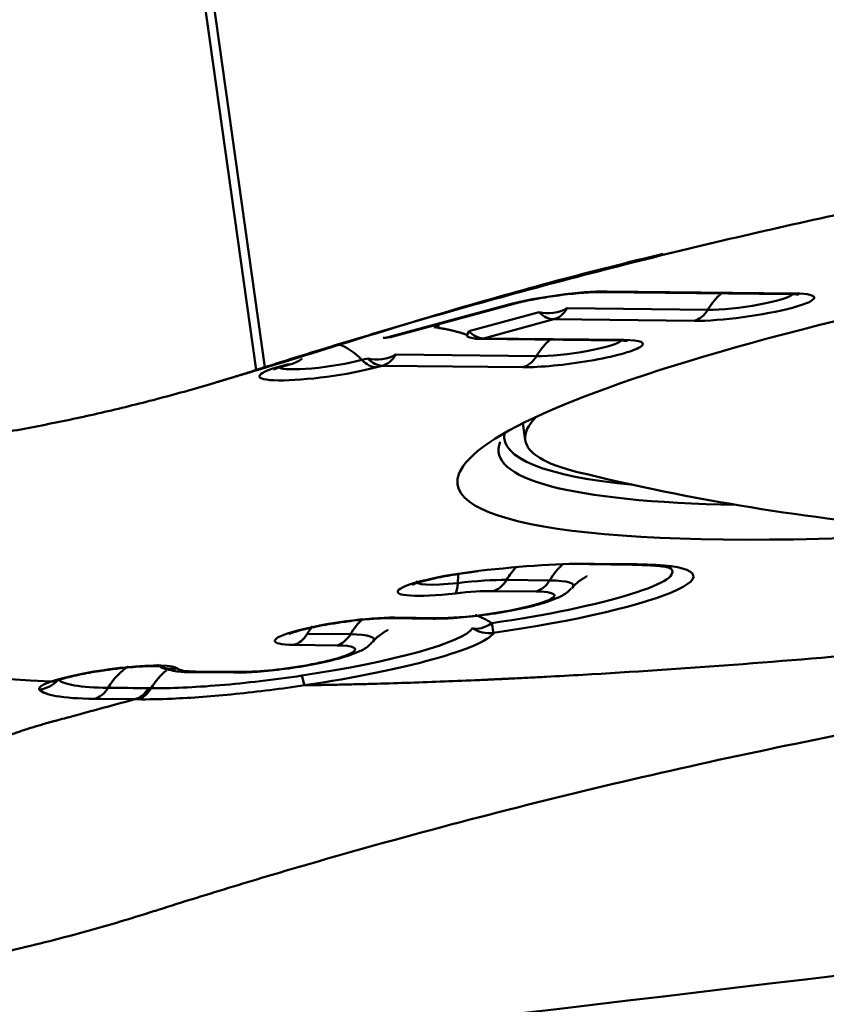
# Model space of a CAD drawing. Extents: x -1.38 to 3.03, y -2.37 to 3.74.
# Drawn here: x 1.55 to 1.65, y -0.13 to 0 of the extents above; entities that cross this region are included whole.
import ezdxf

# ---------------------------------------------------------------- set-up
doc = ezdxf.new("R2010")
doc.units = 0
doc.header["$MEASUREMENT"] = 0
doc.layers.add('1', color=4, linetype='Continuous', lineweight=50)

msp = doc.modelspace()

# ---------------------------------------------------------------- linework, layer by layer
at = {"layer": '1', "ltscale": 0.04}
for p, q in [((1.553159019659999, 0.1497098974300002), (1.580933609780004, -0.0479166364499975)), ((1.554274844200023, 0.1496653305899827), (1.581995339940021, -0.0475763615399956)), ((1.624025255880012, -0.038220199150004), (1.647457964920021, -0.0384755923400064)), ((1.624610845260007, -0.0381448843399994), (1.648043554300015, -0.0384003169000096)), ((1.597342080900006, -0.0438512902500179), (1.6123837831, -0.039781298390011)), ((1.597827709850008, -0.0437901880100071), (1.612869412050002, -0.0397201567799925)), ((1.619661366970006, -0.0402334234699993), (1.637153930410021, -0.040424053010014)), ((1.607388045060018, -0.0430731815700085), (1.61614279133002, -0.040704288670014)), ((1.61797711837002, -0.0416119246499989), (1.60922237210002, -0.0439807781800141)), ((1.635469681810008, -0.0418025541900136), (1.61797711837002, -0.0416119246499989)), ((1.603748288560012, -0.0424041671600151), (1.602981124740011, -0.042395820720003)), ((1.608636782720025, -0.0440560929900187), (1.626129346160013, -0.0442467619000127)), ((1.60922237210002, -0.0439807781800141), (1.626714935540006, -0.0441714470900081)), ((1.59408606379, -0.0466724657100031), (1.594814172570011, -0.0464754582300202)), ((1.598332748209998, -0.0460045536599978), (1.615825311650013, -0.0461952225700202)), ((1.581995339940021, -0.0475763615399956), (1.581920261350005, -0.0476002591300073)), ((1.584040099630015, -0.0474505743900124), (1.584768208409997, -0.0472535669100012)), ((1.584525689210011, -0.0473894721500017), (1.585253837359999, -0.0471924253000111)), ((1.596648499610011, -0.0473830548399974), (1.595920390830001, -0.0475800623200087)), ((1.614141063049998, -0.0475737237500198), (1.596648499610011, -0.0473830548399974)), ((1.614134055190021, -0.0545597727700056), (1.614425471930019, -0.0566332331900128)), ((1.622401833930013, -0.0721099345200003), (1.627757886210019, -0.0721683202300199)), ((1.622987462680014, -0.0720346590800034), (1.628343514960022, -0.0720930447899946)), ((1.612097838790019, -0.0740583951900078), (1.617453891069999, -0.074116780899999)), ((1.615769642470013, -0.0754952820799986), (1.610413590190005, -0.0754369357400151)), ((1.620275814560016, -0.0750371333899977), (1.620314279050005, -0.074997842130017)), ((1.597601135500013, -0.078820590389995), (1.602957148410013, -0.0788789761000146)), ((1.598186724880008, -0.0787452755800189), (1.603542777160014, -0.0788036612900101)), ((1.587297100990014, -0.0807690510600026), (1.592653153270019, -0.0808274367699937)), ((1.59547507676001, -0.0817477892600209), (1.595513541249999, -0.0817084586300041)), ((1.590968904670005, -0.0822059379499933), (1.585612852389999, -0.0821475522400022)), ((1.572800397700006, -0.0855312068900105), (1.578156449980014, -0.0855895926000017)), ((1.57338598708, -0.0854559314500136), (1.578742039360007, -0.0855143171600048)), ((1.565833403760024, -0.0889130505200058), (1.560812272070022, -0.08885832622002)), ((1.566168127500019, -0.0889166725600035), (1.565833403760024, -0.0889130111499981))]:
    msp.add_line(p, q, dxfattribs=at)
for centre, radius, start, end in [((1.596799404820018, -0.0399898412800042), 0.003937, 269.3755480000084, 285.1406650000051), ((1.608679696020004, -0.0401193292100004), 0.003937, 247.5452930000002, 269.3755480000084), ((1.584225532330008, -0.0433921179400159), 0.003937, 285.1406650000051, 307.8908639999931), ((1.686705051780023, 0.207004979689998), 0.27559, 256.1964370000182, 265.3399070000129)]:
    msp.add_arc(centre, radius, start, end, dxfattribs=at)
for centre, major_axis, ratio, start_param, end_param in [((1.728010638460005, -0.0450306579700168), (-0.1220120642541625, -0.0171476773540417), 0.137845, 4.664663653621521, 6.180973453298142), ((1.61832392870002, -0.0398460226700195), (-0.0086477025214973, -0.0012153553306292), 0.137845, 3.87926542294624, 5.450061749740619), ((1.62406816918002, -0.0342834353700141), (-4.29075294877e-05, -0.0039367661784659), 0.7329710000000002, 6.281429928700764, 6.487233519799758), ((1.641756637740001, -0.0401014158599935), (-0.0086477025214973, -0.0012153553306292), 0.137845, 0.7376727693562098, 3.879265422946003), ((1.64163167736001, -0.0392124412600197), (0.0061591550332967, 0.0008656127894409), 0.137845, 3.879265422946203, 6.146086812944432), ((1.642665651669999, -0.0465693950499997), (-0.000106196135482, -0.0097434962917032), 0.7329710000000002, 3.722528019887032, 4.037934236423495), ((1.647500878219999, -0.0345388285600166), (-4.29075294877e-05, -0.0039367661784659), 0.7329710000000002, 6.283176244574215, 6.487233519800455), ((1.611841107020011, -0.035919810050018), (0.0010283037500991, -0.0038003368794795), 0.666147, 6.097293857288445, 6.292682674643306), ((1.617434442290004, -0.0377504363100059), (0.0039264229812329, 0.000288394820422), 0.783721, 4.32026188026599, 5.256815495940912), ((1.617434442290004, -0.0377504363100059), (4.29075294877e-05, 0.0039367661784659), 0.7329710000000002, 3.345640866210666, 4.037934236423502), ((1.63492700573002, -0.0379411052199998), (4.29075294877e-05, 0.0039367661784659), 0.7329710000000002, 3.345640866209373, 4.037934236423501), ((1.617434442290004, -0.0377504363100059), (0.0010283037500991, -0.0038003368794795), 0.666147, 5.405000487074847, 6.097293857288337), ((1.596799404820018, -0.0399898412800042), (-4.29075294877e-05, -0.0039367661784659), 0.7329710000000002, 6.283176244573495, 6.487233519799763), ((1.596799404820018, -0.0399898412800042), (-0.0010283037500994, 0.0038003368794794), 0.666147, 2.955701203699306, 3.141587794161071), ((1.608679696020004, -0.0401193292100004), (0.0015037488735709, 0.0036385035832378), 0.02896, 2.529953656994833, 3.141616824586569), ((1.608679696020004, -0.0401193292100004), (-0.0010283037500994, 0.0038003368794794), 0.666147, 2.263407833484818, 2.955701203698545), ((1.608679696020004, -0.0401193292100004), (4.29075294877e-05, 0.0039367661784659), 0.7329710000000002, 3.14158359098452, 3.345640866210761), ((1.590889259160007, -0.0539832778599987), (-0.0025450517814961, 0.0094058337767116), 0.666147, 5.405000487075072, 5.869053330866687), ((1.62042801898002, -0.0458725854199997), (-0.0086477025214973, -0.0012153553306292), 0.137845, 0.7376727693561451, 3.879265422946282), ((1.621336993540011, -0.0523405252399982), (-0.000106196135482, -0.0097434962917032), 0.7329710000000002, 3.722528019887198, 4.037934236423645), ((1.620303058600001, -0.0449836108199975), (0.0061591550332967, 0.0008656127894409), 0.137845, 3.879265422946203, 6.146086812944477), ((1.62617225946002, -0.0403099587500151), (-4.29075294877e-05, -0.0039367661784659), 0.7329710000000002, 6.283176244573602, 6.487233519799857), ((1.596105823529995, -0.0435216058700121), (0.0039264229812329, 0.000288394820422), 0.783721, 4.320261880265046, 5.256815495940855), ((1.596105823529995, -0.0435216058700121), (0.0010283037500991, -0.0038003368794795), 0.666147, 5.405000487074166, 6.097293857287692), ((1.596105823529995, -0.0435216058700121), (4.29075294877e-05, 0.0039367661784659), 0.7329710000000002, 3.345640866209973, 4.037934236423501), ((1.613598386970011, -0.0437122354099984), (4.29075294877e-05, 0.0039367661784659), 0.7329710000000002, 3.345640866209971, 4.037934236423557), ((1.589980245230008, -0.0475153380400002), (-0.0086477025214973, -0.0012153553306292), 0.137845, 5.450061749740936, 8.591654403330711), ((1.589855284850016, -0.0466263634399979), (0.0061591550332967, 0.0008656127894409), 0.137845, 3.280365453182368, 5.450061749741072), ((1.58349738418002, -0.0435891254199987), (-0.0010283037500994, 0.0038003368794794), 0.666147, 2.9557012036992, 3.141587794160948), ((1.584225532330008, -0.0433921179400159), (0.0010283037500991, -0.0038003368794795), 0.666147, 6.097293857288552, 6.283180447750304), ((1.595377675380006, -0.043718613349995), (0.0010283037500991, -0.0038003368794795), 0.666147, 5.405000487074328, 6.097293857287686), ((1.721639312619998, -0.0415653105700074), (-0.107213848132478, -0.0150679237081938), 0.137845, 6.105034255470892, 6.283185307179584), ((1.727340876020007, -0.0402649194700189), (0.115520062514213, 0.0162352860106199), 0.137845, 3.098186940253633, 3.656310330243981), ((1.727562922819998, -0.0418449163099979), (0.1164410692869499, 0.0163647250712269), 0.137845, 3.060487798032754, 3.851187442566021), ((1.721639312619998, -0.0415653105700074), (-0.107213848132478, -0.0150679237081938), 0.137845, 0, 0.3317694383877216), ((1.728010638460005, -0.0450306579700168), (-0.1220120642541625, -0.0171476773540417), 0.137845, 6.180973453297878, 6.283185307179584), ((1.728010638460005, -0.0450306579700168), (-0.1220120642541625, -0.0171476773540417), 0.137845, 0, 1.071859659036205), ((1.604300137850003, -0.0770911056600028), (-0.0257044510880279, -0.0036125250114782), 0.137845, 3.879265422946038, 4.522766531739365), ((1.609656190130009, -0.077149491369994), (-0.0257044510880279, -0.0036125250114782), 0.137845, 1.582885985424703, 3.879265422946025), ((1.622965572959997, -0.0802621229400131), (-0.000106196135482, -0.0097434962917032), 0.7329710000000002, 3.726813245320276, 4.037934236423518), ((1.622444747230018, -0.0681731707400104), (4.29075294877e-05, 0.0039367661784659), 0.7329710000000002, 3.14158359098372, 3.345640866209971), ((1.627800799509997, -0.0682315564500016), (4.29075294877e-05, 0.0039367661784659), 0.7329710000000002, 3.141583590983021, 3.345640866209278), ((1.607190643880015, -0.0743302450400165), (-0.0086477025214973, -0.0012153553306292), 0.137845, 4.522766531739486, 7.664359185328856), ((1.608099657810014, -0.080798184860015), (0.0011004449702255, -0.0096817363356544), 0.186689, 3.808356932807116, 3.974661878828055), ((1.609531269120025, -0.0762605167700201), (0.0232159035998273, 0.00326278247029), 0.137845, 4.724478639014575, 6.437615155150624), ((1.617609520680018, -0.0802037372299935), (-0.000106196135482, -0.0097434962917032), 0.7329710000000002, 3.802835328702611, 4.037934236423645), ((1.607065683499995, -0.0734412704400143), (0.0061591550332967, 0.0008656127894409), 0.137845, 2.972771004617312, 4.522766531739558), ((1.605182458920011, -0.0718685176800023), (0.0004446242303942, -0.0039118126608705), 0.1866890000000001, 0.1407758550239691, 0.8330692252378114), ((1.604175216840018, -0.0762021310600005), (-0.010897593533234, -0.0015315568914081), 0.137845, 3.879265422946041, 4.522766531739122), ((1.609870874740011, -0.0715754473999937), (-4.29075294877e-05, -0.0039367661784659), 0.7329710000000002, 0.2040482126208734, 0.8963415828336732), ((1.615226927020016, -0.0716338331100133), (-4.29075294877e-05, -0.0039367661784659), 0.7329710000000002, 0.2040482126201796, 0.8963415828341549), ((1.609531269120025, -0.0762605167700201), (-0.010897593533234, -0.0015315568914081), 0.137845, 2.975806581724022, 3.879265422946025), ((1.609656190130009, -0.077149491369994), (0.0084090460450332, 0.0011818143502198), 0.137845, 3.879265422945911, 7.020858076535636), ((1.604300137850003, -0.0770911056600028), (0.0084090460450332, 0.0011818143502198), 0.137845, 0.7376727693563622, 1.381173878149787), ((1.591899808320022, -0.0804464139100105), (-0.0086477025214973, -0.0012153553306292), 0.137845, 3.879265422946003, 7.020858076535775), ((1.598164835160019, -0.0869727394400002), (0.000106196135482, 0.0097434962917032), 0.7329710000000002, 0.59989773142062, 0.8963415828336913), ((1.597644048800019, -0.0748838266100052), (4.29075294877e-05, 0.0039367661784659), 0.7329710000000002, 3.144885215774892, 3.345640866210373), ((1.603000061710019, -0.0749422123199963), (4.29075294877e-05, 0.0039367661784659), 0.7329710000000002, 3.141583590983511, 3.345640866209774), ((1.609922173850009, -0.0767872873699958), (-0.0024673895040932, -0.0030678914640336), 0.5501970000000002, 0.2098733075867213, 1.084618166548809), ((1.609922173850009, -0.0767872873699958), (-0.0005544211785688, 0.0038977668166213), 0.011974, 2.311004459082727, 3.003297829294093), ((1.58507017631001, -0.0782861032700169), (-4.29075294877e-05, -0.0039367661784659), 0.7329710000000002, 0.2040482126199776, 0.8963415828336906), ((1.584730531320019, -0.0829711332700072), (0.0232159035998273, 0.00326278247029), 0.137845, 4.774598910694392, 6.175644860467196), ((1.584855452330003, -0.0838601078700094), (-0.0257044510880279, -0.0036125250114782), 0.137845, 1.633058522702678, 3.034052206877537), ((1.592808782880013, -0.0869143931000167), (0.000106196135482, 0.0097434962917032), 0.7329710000000002, 0.7637046126341778, 0.8963415828336962), ((1.59042618922001, -0.0783444496100003), (4.29075294877e-05, 0.0039367661784659), 0.7329710000000002, 3.345640866210566, 4.037934236423988), ((1.584730531320019, -0.0829711332700072), (-0.010897593533234, -0.0015315568914081), 0.137845, 2.97580658172331, 3.879265422945803), ((1.609922173850009, -0.0767872873699958), (0.0034072274628392, -0.0019725034895975), 0.9847319999999999, 4.67704069594811, 5.369334066160741), ((1.584855452330003, -0.0838601078700094), (0.0084090460450332, 0.0011818143502198), 0.137845, 3.879265422945845, 7.020858076536014), ((1.562549315840016, -0.0864093941100066), (-0.0086477025214973, -0.0012153553306292), 0.137845, 3.235764314152355, 5.663383707338657), ((1.568008084450013, -0.0936250096000038), (-0.000106196135482, -0.0097434962917032), 0.7329710000000002, 3.587061760386951, 4.037971389372689), ((1.573364136730019, -0.0936833953099949), (-0.000106196135482, -0.0097434962917032), 0.7329710000000002, 3.687899124033207, 4.037943477394758), ((1.57060024462001, -0.0812258611699974), (-0.0029064214422685, -0.0026556888748349), 0.9860649999999999, 0.3070020605211364, 0.9765991354017812), ((1.579499439420004, -0.0838017221600183), (0.0084090460450332, 0.0011818143502198), 0.137845, 3.235764314152977, 3.879265422946221), ((1.572843311000013, -0.0815944431100206), (-4.29075294877e-05, -0.0039367661784659), 0.7329710000000002, 6.283012527388367, 6.487233519799766), ((1.578199363280019, -0.0816528288200118), (-4.29075294877e-05, -0.0039367661784659), 0.7329710000000002, 6.283053456685128, 6.487233519800452), ((1.553412247500006, -0.0838708165100002), (0.0029113345056141, 0.0026503019443869), 0.9860599999999999, 4.120248093127785, 4.78652418923569), ((1.554870157970014, -0.0828447555699938), (0.001277401415489, -0.0037240051857787), 0.8062229999999999, 6.048025476931628, 6.288732340090297), ((1.586407811430006, -0.0833104239300156), (-0.0005813786562141, 0.0038938371637883), 0.061576, 2.310749832187372, 3.003043177370455), ((1.560269202290014, -0.0849971134699956), (4.24083055241e-05, 0.0039367715879414), 0.7329240000000002, 3.345611459344361, 4.037878443827786), ((1.56529068831, -0.0850515621800128), (4.29079854982e-05, 0.0039367661734957), 0.7329710000000002, 3.345651484595475, 4.037943450361006), ((1.565625412050024, -0.0850551842200105), (4.29358674686e-05, 0.0039367658695031), 0.7329740000000001, 3.345656902528706, 4.037948753543526)]:
    msp.add_ellipse(centre, major_axis=major_axis, ratio=ratio, start_param=start_param, end_param=end_param, dxfattribs=at)
for points, knots in [([(1.735186526642593, -0.0151156756466264), (1.734012796554281, -0.0152727598384104), (1.731665337268992, -0.015586934532422), (1.726970419524946, -0.0162152897719352), (1.722275498912351, -0.016843624703256), (1.718167433676739, -0.0173933490989384), (1.715819993546148, -0.0177076593948016), (1.713472430890646, -0.0180211036779099), (1.710539371125094, -0.0184227730637474), (1.705849571367821, -0.0190866394023317), (1.69999335695948, -0.0199564986525331), (1.690637072987526, -0.021433504549492), (1.67430148859941, -0.0242415806956728), (1.651085018076884, -0.0288887872538055), (1.623454925195999, -0.0354750300365652), (1.602932475703113, -0.0411651393483794), (1.590478203692896, -0.0449267411179619), (1.58595911313327, -0.0463253339625283), (1.583561833298233, -0.0470791733854128), (1.58224121537205, -0.0474981392584084), (1.582047841629615, -0.0475596469423181), (1.581995334649859, -0.0475763597274011)], [0, 0, 0, 0, 0.0226389841751276, 0.0452779683502551, 0.0905559367005102, 0.113194920875638, 0.124514412963202, 0.135833905050765, 0.158472889225893, 0.18111187340102, 0.226389841751276, 0.271667810101531, 0.362223746802041, 0.5433356202030613, 0.7244474936040822, 0.905559367005102, 0.9508373353553572, 0.973476319530485, 0.9961153037056129, 0.9989451767275038, 1, 1, 1, 1]), ([(1.576028112018406, -0.0494159791907123), (1.585742708749279, -0.0465992585796187), (1.604068477393524, -0.0405648150500611), (1.622702014043994, -0.0356094400044356), (1.631601298888284, -0.0334508721204259)], [0, 0, 0, 0, 0.5249778749029006, 1, 1, 1, 1]), ([(1.612869393349142, -0.0397201603815916), (1.613509473930065, -0.0395478098298554), (1.614914144148342, -0.0392219481050802), (1.617608225268753, -0.0387490739403518), (1.620423110581923, -0.0383933644644117), (1.622663388953469, -0.0382331422208324), (1.623688015696784, -0.0382162167782383), (1.62402525799689, -0.0382201995437868)], [0, 0, 0, 0, 0.2112313505289105, 0.4225119808625485, 0.6472269890102345, 0.8726555208124223, 1, 1, 1, 1]), ([(1.647457957529354, -0.0384755967913009), (1.647817230751228, -0.0384868463376904), (1.648235723497889, -0.0384998577138163), (1.648480652120383, -0.0385432658902403), (1.648395272691089, -0.0385257899870055), (1.648311404430756, -0.0385024534426464)], [0, 0, 0, 0, 0.4650594031719584, 0.7699139333882647, 1, 1, 1, 1]), ([(1.607288250273398, -0.0435813552078912), (1.607167335790762, -0.0435397561104196), (1.60691726098571, -0.0434537210386452), (1.606526697438368, -0.0433315011840421), (1.606108968919983, -0.0432100058154674), (1.60566362120292, -0.0430912993065817), (1.605190563009073, -0.0429763831610046), (1.604689649274461, -0.0428666639793676), (1.604160812058125, -0.0427635224650942), (1.603604031785494, -0.0426684367377561), (1.603222916501237, -0.0426127086169288), (1.603027752335208, -0.0425865522153686), (1.603027713310182, -0.0425865469851772)], [0, 0, 0, 0, 0.0872019916619551, 0.1803507784354842, 0.2794626935851877, 0.3845512865183748, 0.4956279160839129, 0.6127021948178176, 0.73578232664131, 0.8648753671022555, 0.9999874264365423, 1, 1, 1, 1]), ([(1.62612933277208, -0.0442467443284613), (1.626488605993955, -0.0442579938748509), (1.626907098740615, -0.0442710052509767), (1.627152027363108, -0.0443144134274007), (1.627066647933844, -0.0442969375241376), (1.626982779673483, -0.0442736009798068)], [0, 0, 0, 0, 0.4650594031729576, 0.7699139333897679, 1, 1, 1, 1]), ([(1.581920266178683, -0.0476002615885989), (1.581856930181288, -0.0476204344066673), (1.581652722959801, -0.0476855289381604), (1.581377985598065, -0.0477733320949199), (1.581112453856149, -0.0478588512937108), (1.580987814694196, -0.0478991240254629), (1.580933604987676, -0.0479166330250678)], [0, 0, 0, 0, 0.19260344279007, 0.6209747883821702, 0.8351604611782191, 1, 1, 1, 1]), ([(1.583134163233721, -0.0478475552741884), (1.58313381409485, -0.0478480374811738), (1.583192690047553, -0.0478173877496317), (1.583582209311998, -0.047663767640131), (1.584111229864901, -0.0475062796625991), (1.584525705964068, -0.047389459434271)], [0, 0, 0, 0, 0.1794965841312382, 0.5019384148226232, 1, 1, 1, 1]), ([(1.580933604987676, -0.0479166330250678), (1.58091737684569, -0.0479218744947048), (1.580619391303342, -0.0480181083498224), (1.580039328681749, -0.0482044735000216), (1.579333645711215, -0.0484281135918252), (1.578768572490729, -0.0486053823668442), (1.578203150354909, -0.048781555674168), (1.577212751788778, -0.0490869835289232), (1.574094428022049, -0.0500288276247147), (1.568961771858026, -0.0514714756608896), (1.562060941592648, -0.0531825720278221), (1.556268156329706, -0.05443034018856), (1.551612059854051, -0.0553210029664797), (1.548109882078193, -0.0559349271803456), (1.545183670010288, -0.056401222472033), (1.543290211250166, -0.0566812536656301), (1.542568661011387, -0.0567837845536019), (1.54243384208604, -0.0568028548041468)], [0, 0, 0, 0, 0.0012938263115113, 0.0237571106009584, 0.0462203948904056, 0.0574520370351291, 0.0686836791798514, 0.0911469634692992, 0.136073532048194, 0.315779806363771, 0.495486080679348, 0.6751923549949252, 0.7650454921527122, 0.854898629310502, 0.94475176646829, 0.989678335047184, 1, 1, 1, 1]), ([(1.627757894132485, -0.072168325929681), (1.62890733945818, -0.0721907365079631), (1.630818299509569, -0.0722792240682964), (1.632396373869737, -0.0724868019337919), (1.632661236643541, -0.0727260616521051), (1.63229909467762, -0.0724515577227862), (1.632175920200779, -0.072362757017288)], [0, 0, 0, 0, 0.346889456070167, 0.7029434674299894, 0.92039244817331, 1, 1, 1, 1]), ([(1.600344828628408, -0.0746629005855368), (1.600344900094995, -0.0746625894143165), (1.600365036678994, -0.0746504309202294), (1.600577193987134, -0.0745598659378288), (1.601277065798825, -0.0743222186200967), (1.602661822245635, -0.0739549085768658), (1.604820133192531, -0.0735079765669013), (1.606949975684641, -0.0731752902561311), (1.608206018218765, -0.0730208850760903), (1.608558025819974, -0.072980821344288)], [0, 0, 0, 0, 0.0265628466156803, 0.1173577051767867, 0.2473884446905094, 0.4278253623554423, 0.6525583681634874, 0.9031496901099011, 1, 1, 1, 1]), ([(1.62025330079757, -0.0750750771039464), (1.620265175142634, -0.0750582345261819), (1.620619723442814, -0.0745595225395164), (1.621366740837514, -0.0740498725695034), (1.622009671905884, -0.073616597868778), (1.622131759986529, -0.0735665523140767), (1.622132534848559, -0.0735672899364772), (1.622132556789495, -0.0735673226654967)], [0, 0, 0, 0, 0.0137042615462217, 0.4095193896584842, 0.7125881675482474, 0.9983945701286572, 1, 1, 1, 1]), ([(1.721930206567491, -0.075992370961103), (1.721053253398365, -0.0761097365131605), (1.719299652375581, -0.0763429130420264), (1.715794199369071, -0.0768029789878995), (1.712292161576016, -0.0772535110513673), (1.709232252219833, -0.0776392038334564), (1.707485179392563, -0.0778571402921387), (1.70573913682591, -0.0780734290267162), (1.703558638589156, -0.0783406852505948), (1.700074751141811, -0.0787616069578405), (1.695730083442696, -0.0792750969278018), (1.688804537350249, -0.0800691815815356), (1.676763836335679, -0.0813853754804939), (1.659850892508415, -0.083048873541884), (1.640211793343212, -0.084678917919149), (1.626116646329649, -0.0856150734200014), (1.617796970295215, -0.0860743566010172), (1.614805045218844, -0.0862289985317091), (1.613227660999399, -0.0863067572978764), (1.612303862937266, -0.0863510394880223), (1.61202699583353, -0.0863642268977287), (1.611796500709998, -0.0863751353438147), (1.611612241410141, -0.0863838134495154), (1.611335989419784, -0.0863967819500431), (1.610922125634203, -0.0864160522071131), (1.610463195397414, -0.0864371389859571), (1.61009660482466, -0.0864538135274131), (1.609730384185865, -0.086470358110887), (1.609090471391908, -0.0864989698951888), (1.607085463185113, -0.0865867465099371), (1.6038383740821, -0.0867186614742934), (1.599583729938614, -0.086869433006143), (1.596102649749439, -0.0869740773420063), (1.593357729517321, -0.0870451520254676), (1.591319316765804, -0.0870921310466315), (1.589637791876725, -0.0871260022390743), (1.588469863106125, -0.0871469382410908), (1.587888200088768, -0.0871567124230524), (1.587556481141831, -0.0871620993843294), (1.587272119969212, -0.0871666099374125), (1.587070905192574, -0.0871697089237387), (1.586952489353507, -0.0871715004760461)], [0, 0, 0, 0, 0.0178001861179218, 0.0356003722358437, 0.0712007444716874, 0.0890009305896092, 0.0979010236485702, 0.106801116707531, 0.124601302825453, 0.142401488943375, 0.178001861179218, 0.213602233415062, 0.28480297788675, 0.427204466830124, 0.5696059557734992, 0.712007444716874, 0.747607816952717, 0.765408003070639, 0.783208189188561, 0.785433212453302, 0.787658235718042, 0.7898832589827819, 0.7909957706151519, 0.792108282247522, 0.796558328777003, 0.801008375306483, 0.8032333985712229, 0.805458421835963, 0.8099084683654441, 0.8188085614244048, 0.854408933660249, 0.890009305896092, 0.9256096781319358, 0.943409864249858, 0.9612100503677798, 0.979010236485702, 0.9879103295446627, 0.9923603760741428, 0.9945853993388828, 0.996810422603624, 1, 1, 1, 1]), ([(1.602957167670524, -0.0788789626007827), (1.603746162789974, -0.07888439646689), (1.60554808016917, -0.0788288098434578), (1.60891155603781, -0.0785018880291943), (1.612553598691561, -0.0779378404497777), (1.615949338266773, -0.07720299440183), (1.618077623241475, -0.076473978723044), (1.619441864611417, -0.0758469311752208), (1.620014207793019, -0.0752581282693825), (1.620149646252968, -0.0751071116863784)], [0, 0, 0, 0, 0.1481347605753174, 0.3161202258608511, 0.4919591817765827, 0.6676013776481275, 0.8600026019435745, 0.9667051268598232, 1, 1, 1, 1]), ([(1.608200571022024, -0.0784104165701365), (1.608398809080909, -0.078483704921041), (1.608762846996426, -0.0786294575673594), (1.60928816337619, -0.0788730497542645), (1.609779056702649, -0.0791284048117689), (1.610100627886565, -0.0793233819583463), (1.610261651031321, -0.0794210145661509)], [0, 0, 0, 0, 0.2825883686058377, 0.5211180932581893, 0.7602052844692468, 1, 1, 1, 1]), ([(1.585053975111604, -0.0807789338768714), (1.585054092997125, -0.080778661137316), (1.585076086487106, -0.0807659015416391), (1.585296300544172, -0.0806720946764301), (1.586009603318387, -0.080431213309879), (1.587410018669061, -0.0800630378823542), (1.589302932463595, -0.0796671580355053), (1.590703704092645, -0.0794514317214237), (1.591321118655599, -0.0793666809400691)], [0, 0, 0, 0, 0.0343830502407385, 0.1458238744394998, 0.3054968465385657, 0.5266578271733307, 0.8013520789914412, 1, 1, 1, 1]), ([(1.591321118655571, -0.0793666809400691), (1.591641300635756, -0.0793130845848111), (1.592895168336184, -0.0791167542522544), (1.594995199303325, -0.078910124449493), (1.596719086589388, -0.0788210974542381), (1.5974332601684, -0.0788186026183837), (1.59760112206311, -0.0788205860870619)], [0, 0, 0, 0, 0.1357482941705882, 0.5370090420562722, 0.8844682665623617, 1, 1, 1, 1]), ([(1.595443853012994, -0.0817979303977268), (1.595458622958061, -0.0817769195762992), (1.595815852426824, -0.0812739673208682), (1.596565889519069, -0.0807600276833398), (1.597208972975436, -0.0803273407257166), (1.597330710603984, -0.0802773411304259), (1.597331791721188, -0.0802779224432584), (1.597331826372196, -0.0802779411409347)], [0, 0, 0, 0, 0.0170232746303142, 0.412141086850504, 0.7146759420571424, 0.9999788334466806, 1, 1, 1, 1]), ([(1.57815644120859, -0.0855895992718843), (1.57894543632804, -0.0855950331379916), (1.580747353707238, -0.0855394465145594), (1.584110829575848, -0.085212524700296), (1.587752872229629, -0.0846484771209077), (1.591148611804839, -0.08391363107296), (1.593276896779541, -0.083184615394174), (1.594641138149484, -0.0825575678463224), (1.595213481331057, -0.0819687649404841), (1.595348919791035, -0.08181774835748)], [0, 0, 0, 0, 0.1481347605753013, 0.3161202258608261, 0.4919591817765689, 0.6676013776481299, 0.8600026019435578, 0.9667051268597624, 1, 1, 1, 1]), ([(1.721920134158068, -0.0826685417748365), (1.71543646883316, -0.0835362722159516), (1.70895292761915, -0.0844048770757695), (1.700848186423741, -0.0854884160989684), (1.699227498596171, -0.0857069586234047), (1.695987912444223, -0.0861566515514483), (1.694368770830408, -0.0863865614641668), (1.689514000449206, -0.0870915296109445), (1.673350572249886, -0.0895427072708231), (1.657282538522139, -0.0924986942494854), (1.638092435077395, -0.0965302750911974), (1.631710781304064, -0.0979550613543836), (1.618995878750836, -0.1009621957119862), (1.606324886382139, -0.1041277660411026), (1.593741631477711, -0.1076099091775404), (1.5843371653024, -0.1103404963678258), (1.581207847021801, -0.1112705507342184), (1.574960183889629, -0.1131702536047783), (1.571841522799103, -0.1141387610609001), (1.568728945145608, -0.1151292186697503)], [0, 0, 0, 0, 0.1249999999999979, 0.1249999999999979, 0.1562499999999974, 0.1562499999999974, 0.187499999999997, 0.187499999999997, 0.2499999999999962, 0.4999999999999927, 0.4999999999999927, 0.6249999999999931, 0.6249999999999931, 0.7499999999999938, 0.8749999999999944, 0.8749999999999944, 0.9374999999999971, 0.9374999999999971, 1, 1, 1, 1]), ([(1.556098468062828, -0.0865857731849076), (1.556434732226819, -0.0864668216837004), (1.557281082631702, -0.0862160567195645), (1.559267904306238, -0.0857653577032807), (1.561155453070255, -0.0854179994404092), (1.56230762294612, -0.0852735633792463), (1.562581403327413, -0.0852418814679936)], [0, 0, 0, 0, 0.2741860699351481, 0.5597566194214624, 0.8965703801514427, 1, 1, 1, 1]), ([(1.562581403327413, -0.0852418814679936), (1.563277578426948, -0.0851404767741997), (1.564873436789099, -0.0849363701799178), (1.567035391232251, -0.0847848429179692), (1.568523512245803, -0.0847755956295942), (1.569125280107783, -0.0848226690270337), (1.569221652310091, -0.0848424989762862), (1.569221783925853, -0.0848420492317246)], [0, 0, 0, 0, 0.2178732291552306, 0.5255044646275576, 0.7617387720079277, 0.9205624238651618, 1, 1, 1, 1]), ([(1.568743103887328, -0.0846847875962453), (1.568796391914474, -0.0847286123106983), (1.569135076065918, -0.0849923490705464), (1.569907822869281, -0.085204370840188), (1.57109711116189, -0.085477592287873), (1.572144175110536, -0.085545126620616), (1.572800395601176, -0.0855312227581635)], [0, 0, 0, 0, 0.038329710183378, 0.243933651958057, 0.52890681666451, 1, 1, 1, 1]), ([(1.553955735402723, -0.0877320484486859), (1.553846069947667, -0.0876117880030165), (1.553901038276193, -0.0874643097764647), (1.554355658850425, -0.0871209639442157), (1.554802945827218, -0.0869154974272135), (1.555412203372496, -0.0867064596321257), (1.555412516132746, -0.0867063523207037), (1.555412841955642, -0.08670624054065)], [0, 0, 0, 0, 0.4721128570017313, 0.4721128570017313, 0.9998230234611016, 0.9998230234611016, 1, 1, 1, 1]), ([(1.556303201196071, -0.0864626177383059), (1.556585414167641, -0.0867713648675874), (1.557269044526606, -0.0870182919429397), (1.559369438502955, -0.0873633313018729), (1.560785828721179, -0.0874613822564925), (1.56249621321882, -0.0874799655312586)], [0, 0, 0, 0, 0.5, 0.5, 1, 1, 1, 1]), ([(1.567852385619374, -0.0875381309838588), (1.569042223566668, -0.0875510933825581), (1.570373532942112, -0.0875257618945114), (1.573252891223688, -0.0873997706989087), (1.574800819955554, -0.0872991162497101), (1.578036201403364, -0.0870274948340466), (1.57972351908637, -0.0868565392039784), (1.583153501801944, -0.0864528391894055), (1.584896023680129, -0.0862201116536881), (1.586622750268957, -0.0859622930140063)], [0, 0, 0, 0, 0.25, 0.25, 0.5, 0.5, 0.75, 0.75, 1, 1, 1, 1]), ([(1.560812261022305, -0.0888585380385791), (1.558835704391299, -0.0888372109689897), (1.557193113574355, -0.088717985928497), (1.554956219081617, -0.0883220622968395), (1.554251691917669, -0.0880565978920061), (1.553955735402666, -0.0877320484486859)], [0, 0, 0, 0, 0.524756524804472, 0.524756524804472, 1, 1, 1, 1]), ([(1.586951869119445, -0.087171687747798), (1.586951494807721, -0.0871717436337747), (1.586951122586299, -0.0871717992069421), (1.584083177940868, -0.0875999542690806), (1.581135619777995, -0.0879703885798335), (1.575567746196043, -0.0885333273680544), (1.572870790541173, -0.088733637943534), (1.568920141824064, -0.0889037083326798), (1.567463850771559, -0.088930786714684), (1.566168135536628, -0.0889166565362416)], [0, 0, 0, 0, 4.18419750201e-05, 4.18419750201e-05, 0.3773002057147598, 0.3773002057147598, 0.7546397623926421, 0.7546397623926421, 1, 1, 1, 1]), ([(1.565833393474575, -0.0889130071064415), (1.563551575757031, -0.0895304604970591), (1.560869309161034, -0.0902562478600544), (1.558109261730066, -0.0910029201242253), (1.557570331544013, -0.091148727738414), (1.557406208744453, -0.0911931324696696), (1.557254746723429, -0.091234112337105), (1.55678374168184, -0.0913615530052141), (1.556275756019289, -0.0914990310486701), (1.555722560937708, -0.0916488302784728), (1.555387510077054, -0.0917390658796364), (1.554852170406064, -0.0918840980564824), (1.55425180366501, -0.0920527597012608), (1.553737025042351, -0.0922048389375334), (1.553471960196588, -0.0922851810117891), (1.553389180085899, -0.0923104411558598), (1.553343665539101, -0.0923243762966308), (1.553277481078196, -0.0923446990219645), (1.553029408593232, -0.0924212522207881), (1.552530277393286, -0.0925789056575752), (1.551939030782563, -0.0927739972390782), (1.551415662618865, -0.092953016126728), (1.550632835220965, -0.0932271046000324), (1.549855671113617, -0.0935149834112394), (1.549084574982146, -0.0938162124934934), (1.548572156000431, -0.0940205626161799), (1.548062245146127, -0.0942301648338742), (1.5475549233563, -0.094444931133296), (1.547049354588494, -0.0946631108160148), (1.546420731130695, -0.0949421805048303), (1.545796692570546, -0.0952295636185738), (1.545300279938118, -0.0954643434470768), (1.544558512843592, -0.0958213291687003), (1.542966980557508, -0.0966205740912187), (1.541355006122301, -0.0975117032047877), (1.540186990127834, -0.0982040221769296), (1.539896372447883, -0.0983787581556328), (1.539606450566792, -0.0985543156306221), (1.538913990556864, -0.0989795649694827), (1.537376934343001, -0.0999599877837625), (1.535611108075784, -0.1011789588884824), (1.534117734399585, -0.1022883040782005), (1.533436586170012, -0.1028122491009071), (1.533124575840474, -0.1030556807114351), (1.532917201086831, -0.1032183913966662), (1.532555957921259, -0.1035042279750087), (1.532146924047707, -0.1038333170399426), (1.531805250835532, -0.1041133768291615), (1.53165392590668, -0.1042379236209854), (1.531590944314331, -0.1042898062315487), (1.531556322915577, -0.104318336256739), (1.531505986888389, -0.1043598248627973), (1.531065869331853, -0.1047226753106543), (1.530238927587929, -0.1054037324387593), (1.529304387410461, -0.106173561445388), (1.528720488155926, -0.1066545946648034), (1.528478169012942, -0.106854229846391), (1.528236337995679, -0.1070534654813571), (1.527850976831699, -0.1073709579215176), (1.527420571597445, -0.1077255723126598), (1.527040409706728, -0.1080387949604642), (1.526472606794441, -0.1085066207076579), (1.526004561258956, -0.1088922540289445), (1.525610316416418, -0.1092170692995467), (1.525569755510758, -0.1092504870373432), (1.525477137550268, -0.1093267937860105), (1.525130416930608, -0.1096124506613592), (1.524436939815643, -0.1101837794547009), (1.523445064588486, -0.1110009458896286), (1.522384601893576, -0.1118746178854622), (1.521000298230205, -0.1130150886112631), (1.51932705007698, -0.114393608425388), (1.516778546043781, -0.1164932188481487), (1.513846862832366, -0.1189085077591585), (1.510775817357313, -0.1214386521132269), (1.508838110902614, -0.1230349445106924), (1.507805276833038, -0.1238858919046208), (1.507502601709148, -0.1241353092258919), (1.50737099203323, -0.1242437368112519), (1.507316604785755, -0.1242885582866222), (1.507286816389864, -0.1243131129879487), (1.507243642927249, -0.1243486982249919), (1.507125634932406, -0.1244459164126965), (1.50697578118536, -0.1245686868422808), (1.50682286571441, -0.1246963101359313), (1.50674072603843, -0.1247589859123934), (1.506689211012512, -0.1247961457740416), (1.506660831725041, -0.1248160222394858), (1.506619501778686, -0.1248442241555949), (1.506464223338439, -0.1249454469579234), (1.506274253326353, -0.1250428375374497), (1.506094606313524, -0.1251110198056153), (1.50603343602114, -0.1251316657264851), (1.506008019669593, -0.12513986805493), (1.505982640150505, -0.1251478725853303), (1.505921911847876, -0.1251661449298638), (1.505826628598525, -0.1251911320408396), (1.50566972120299, -0.1252336881278211), (1.505541400783555, -0.1252684361172953), (1.505448567388127, -0.1252935590141533), (1.505425474157845, -0.1252998079216923), (1.50540243821038, -0.1253060410247428), (1.505347425567264, -0.1253209251088947), (1.505225315579592, -0.1253539572410034), (1.505084737185939, -0.1253919883489516), (1.504965055032329, -0.1254243684553558), (1.504897571707004, -0.1254426266569908), (1.504730338171043, -0.125487873968666), (1.504071225798185, -0.125666219672496), (1.503520239136206, -0.1258153211095987), (1.503079494976987, -0.1259345748280793)], [0, 0, 0, 0, 0.0693720122599935, 0.08183577995294, 0.0849517218761767, 0.0859903691839222, 0.0868991855781995, 0.0896256347610316, 0.10053143149236, 0.102608726107851, 0.106763315338833, 0.110917904569815, 0.11922708303178, 0.125458966878253, 0.127016937839871, 0.127536261493744, 0.128055585147617, 0.128445077888021, 0.129613556109235, 0.135845439955708, 0.144154618417673, 0.148309207648655, 0.152463796879637, 0.169082153803566, 0.173236743034548, 0.17739133226553, 0.185700510727494, 0.189855099958476, 0.1940096891894589, 0.202318867651423, 0.210628046113387, 0.21478263534437, 0.218937224575352, 0.23555558149928, 0.268792295347138, 0.275024179193611, 0.277101473809102, 0.279178768424593, 0.285410652271066, 0.302029009194995, 0.335265723042853, 0.351884079966781, 0.360193258428746, 0.3622705530442371, 0.3643478476597279, 0.36850243689071, 0.376811615352674, 0.3809662045836561, 0.382524175545275, 0.383043499199147, 0.3835628228530199, 0.383952315593425, 0.385120793814639, 0.4017391507385672, 0.418357507662496, 0.424589391508969, 0.42666668612446, 0.428743980739951, 0.434975864586425, 0.443285043048389, 0.4474396322793712, 0.451594221510353, 0.4682125784342821, 0.4682125784342821, 0.469251225742028, 0.4700302112228372, 0.472367167665264, 0.4848309353582111, 0.501449292282139, 0.518067649206068, 0.534686006129997, 0.567922719977854, 0.6011594338257114, 0.667632861521426, 0.734106289217141, 0.8005797169128559, 0.8171980738367841, 0.8255072522987491, 0.8286231942219849, 0.8296618415297308, 0.8307004888374759, 0.8314794743182858, 0.8338164307607131, 0.842125609222678, 0.84628019845366, 0.849396140376896, 0.850434787684642, 0.8514734349923871, 0.852252420473196, 0.854589376915624, 0.8670531446085709, 0.8712077338395529, 0.8727657048011707, 0.873285028455044, 0.8738043521089158, 0.875362323070535, 0.879516912301517, 0.883671501532499, 0.8919806799944641, 0.8935386509560821, 0.894057974609955, 0.8945772982638269, 0.896135269225446, 0.9002898584564281, 0.908599036918392, 0.912753626149374, 0.9148309207648647, 0.916908215380357, 0.933526572304285, 1, 1, 1, 1]), ([(1.917265075429526, -0.0920355508143871), (1.880925280517914, -0.096306081725146), (1.844587432303426, -0.1005898212983425), (1.714039362990717, -0.1160304612664618), (1.61984049600815, -0.1272673322448838), (1.525655294153523, -0.1386062698830415)], [0, 0, 0, 0, 0.278333064815124, 0.278333064815124, 1, 1, 1, 1]), ([(1.56766807811843, -0.1154651016566675), (1.564535899407985, -0.11645280230087), (1.561382532110002, -0.1173752570189492), (1.555039434070464, -0.1190803107163845), (1.551848612889556, -0.1198644817198442), (1.545431687696946, -0.1212953070295555), (1.542209939036979, -0.1219410568629939), (1.535739920162001, -0.12309349605286), (1.532491986633259, -0.1236019507564663), (1.529230047500731, -0.1240369698737709)], [0, 0, 0, 0, 0.25, 0.25, 0.5, 0.5, 0.75, 0.75, 1, 1, 1, 1])]:
    msp.add_open_spline(points, degree=3, knots=knots, dxfattribs=at)
for points in [[(1.513628917252986, -0.0737220573817865), (1.5122878314217, -0.0805981276299974), (1.527288159749133, -0.0852243524528547), (1.555411999325541, -0.0867064445610595)], [(1.56249621321882, -0.0874799655312586), (1.564170067648688, -0.0874980579738747), (1.56584386882639, -0.0875162390807418), (1.567517633104698, -0.0875344816034556)], [(1.567517633104698, -0.0875344816034556), (1.567629217440269, -0.0875356977905995), (1.567740801619804, -0.0875369142374325), (1.567852385619374, -0.0875381309838588)], [(1.568653882302696, -0.1151530951805739), (1.568325109605069, -0.115257735581082), (1.567996469639267, -0.1153617429581857), (1.567668075872347, -0.1154651023649649)], [(1.568728945145068, -0.1151292186699209), (1.568703923462379, -0.1151371811679667), (1.568678902498247, -0.1151451400070869), (1.568653882302696, -0.1151530951805739)]]:
    msp.add_open_spline(points, degree=3, dxfattribs=at)

doc.saveas('drawing.dxf')
